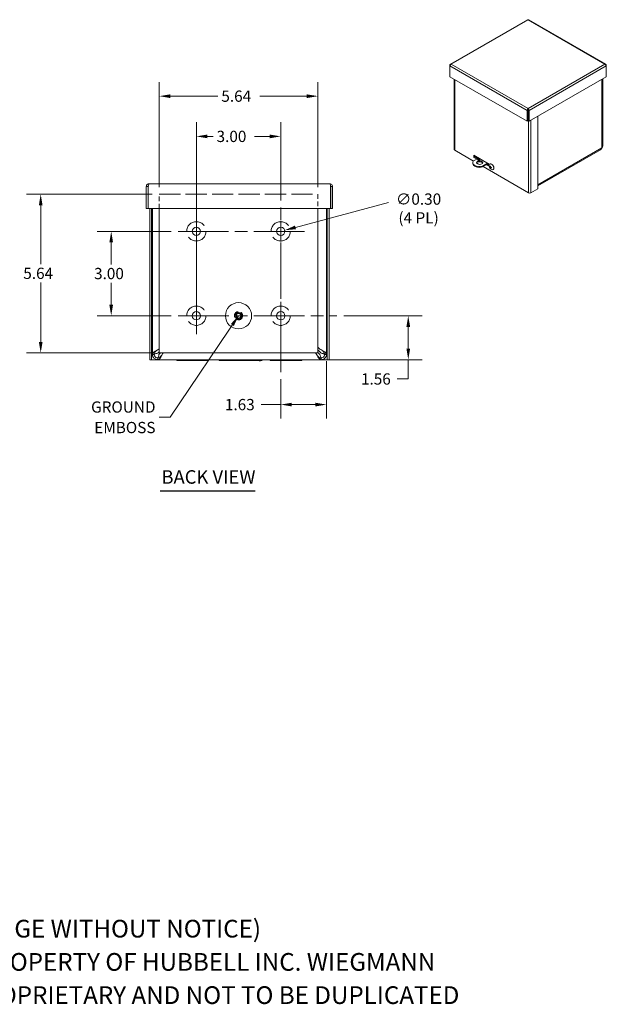
# Paper-space layout 'Master View_1' of a CAD drawing. Units: inches. Extents: x 4.4 to 62.8, y 1.2 to 41.
# Drawn here: x 41.9 to 62.8, y 1.2 to 36.2 of the extents above; entities that cross this region are included whole.
import ezdxf

# ---------------------------------------------------------------- set-up
doc = ezdxf.new("R2010")
doc.units = ezdxf.units.IN
doc.header["$LTSCALE"] = 4
doc.header["$MEASUREMENT"] = 0
doc.linetypes.add('CHAIN', pattern=[0.7087, 0.4724, -0.0591, 0.1181, -0.0591])
doc.linetypes.add('DASHED', pattern=[0.2067, 0.1654, -0.0413])
for name, color, linetype, lineweight in [('Center Mark (ANSI)', 7, 'Continuous', 5), ('Centerline (ANSI)', 7, 'Continuous', 5), ('Dimension (ANSI)', 7, 'Continuous', 5), ('Hidden (ANSI)', 7, 'DASHED', 5), ('Symbol (ANSI)', 7, 'Continuous', 5), ('Visible (ANSI)', 7, 'Continuous', 5), ('Visible Narrow (ANSI)', 7, 'Continuous', 5)]:
    doc.layers.add(name, color=color, linetype=linetype, lineweight=lineweight)
doc.styles.add('Note Text (ANSI)', font='RomanS.shx')
doc.styles.add('ROMANS', font='romans.shx')
doc.styles.add('Text Style168', font='tahoma.ttf')
doc.dimstyles.new('Default (ANSI)', dxfattribs={"dimscale": 4, "dimtxt": 0.1, "dimasz": 0.098425, "dimexe": 0.125, "dimexo": 0.0625, "dimgap": 0.031496, "dimtad": 0, "dimtih": 1, "dimtoh": 1, "dimrnd": 1e-08, "dimzin": 0, "dimdsep": 46, "dimtxsty": 'ROMANS', "dimcen": 0.09, "dimdle": 0.393701, "dimclrd": 256, "dimclre": 256, "dimclrt": 256, "dimadec": 0, "dimazin": 0, "dimtfac": 1, "dimtofl": 0, "dimtmove": 0, "dimatfit": 3, "dimfxl": 1, "dimtolj": 1, "dimtzin": 0, "dimlwd": -1, "dimlwe": -1, "dimarcsym": 0})
doc.dimstyles.new('Default (ANSI)$7', dxfattribs={"dimscale": 4, "dimtxt": 0.1, "dimasz": 0.098425, "dimexe": 0.125, "dimexo": 0.0625, "dimgap": 0.031496, "dimtad": 0, "dimtih": 1, "dimtoh": 1, "dimrnd": 1e-08, "dimzin": 0, "dimdsep": 46, "dimtxsty": 'ROMANS', "dimcen": 0.09, "dimdle": 0.393701, "dimclrd": 256, "dimclre": 256, "dimclrt": 256, "dimadec": 0, "dimazin": 0, "dimtfac": 1, "dimtofl": 0, "dimtmove": 0, "dimatfit": 3, "dimfxl": 1, "dimtolj": 1, "dimtzin": 0, "dimlwd": -1, "dimlwe": -1, "dimarcsym": 0})

# ---------------------------------------------------------------- blocks, each defined once
blk = doc.blocks.new('*D7')
at = {"layer": 'Defpoints', "color": 0}
for p in [(51.182, 32.093), (51.182, 29.562), (48.182, 25.719)]:
    blk.add_point(p, dxfattribs=at)
at = {"layer": 'Dimension (ANSI)'}
for p, q in [((48.182, 25.969), (48.182, 32.593)), ((51.182, 29.812), (51.182, 32.593)), ((48.576, 32.093), (48.775, 32.093)), ((50.788, 32.093), (50.246, 32.093))]:
    blk.add_line(p, q, dxfattribs=at)
for points in [[(48.576, 32.159), (48.576, 32.027), (48.182, 32.093)], [(50.788, 32.159), (50.788, 32.027), (51.182, 32.093)]]:
    blk.add_solid(points, dxfattribs=at)
at = {"layer": 'Dimension (ANSI)', "insert": (48.901, 32.293), "char_height": 0.4, "attachment_point": 1, "style": 'ROMANS'}
blk.add_mtext('\\A1;3.00', dxfattribs=at)
blk = doc.blocks.new('*D8')
at = {"layer": 'Defpoints', "color": 0}
for p in [(46.862, 33.523), (46.862, 30.039), (52.503, 30.039)]:
    blk.add_point(p, dxfattribs=at)
at = {"layer": 'Dimension (ANSI)'}
for p, q in [((46.862, 30.289), (46.862, 34.023)), ((52.503, 30.289), (52.503, 34.023)), ((47.255, 33.523), (48.945, 33.523)), ((52.109, 33.523), (50.435, 33.523))]:
    blk.add_line(p, q, dxfattribs=at)
for points in [[(47.255, 33.588), (47.255, 33.457), (46.862, 33.523)], [(52.109, 33.588), (52.109, 33.457), (52.503, 33.523)]]:
    blk.add_solid(points, dxfattribs=at)
at = {"layer": 'Dimension (ANSI)', "insert": (49.071, 33.723), "char_height": 0.4, "attachment_point": 1, "style": 'ROMANS'}
blk.add_mtext('\\A1;5.64', dxfattribs=at)
blk = doc.blocks.new('*D9')
at = {"layer": 'Defpoints', "color": 0}
for p in [(46.862, 30.039), (42.648, 24.398), (46.862, 24.398)]:
    blk.add_point(p, dxfattribs=at)
at = {"layer": 'Dimension (ANSI)'}
for p, q in [((46.612, 30.039), (42.148, 30.039)), ((42.648, 29.646), (42.648, 27.553)), ((42.648, 24.792), (42.648, 26.901)), ((46.612, 24.398), (42.148, 24.398))]:
    blk.add_line(p, q, dxfattribs=at)
for points in [[(42.583, 29.646), (42.714, 29.646), (42.648, 30.039)], [(42.583, 24.792), (42.714, 24.792), (42.648, 24.398)]]:
    blk.add_solid(points, dxfattribs=at)
at = {"layer": 'Dimension (ANSI)', "insert": (42.029, 27.427), "char_height": 0.4, "attachment_point": 1, "style": 'ROMANS'}
blk.add_mtext('\\A1;5.64', dxfattribs=at)
blk = doc.blocks.new('*D21')
at = {"layer": 'Defpoints', "color": 0}
for p in [(45.155, 28.719), (47.532, 28.719), (47.532, 25.719)]:
    blk.add_point(p, dxfattribs=at)
at = {"layer": 'Dimension (ANSI)'}
for p, q in [((47.282, 28.719), (44.655, 28.719)), ((45.155, 28.325), (45.155, 27.545)), ((45.155, 26.113), (45.155, 26.893)), ((47.282, 25.719), (44.655, 25.719))]:
    blk.add_line(p, q, dxfattribs=at)
for points in [[(45.089, 28.325), (45.22, 28.325), (45.155, 28.719)], [(45.089, 26.113), (45.22, 26.113), (45.155, 25.719)]]:
    blk.add_solid(points, dxfattribs=at)
at = {"layer": 'Dimension (ANSI)', "insert": (44.545, 27.419), "char_height": 0.4, "attachment_point": 1, "style": 'ROMANS'}
blk.add_mtext('\\A1;3.00', dxfattribs=at)
blk = doc.blocks.new('*D23')
at = {"layer": 'Defpoints', "color": 0}
for p in [(51.327, 28.758), (51.037, 28.68)]:
    blk.add_point(p, dxfattribs=at)
at = {"layer": 'Dimension (ANSI)'}
for p, q in [((55.015, 29.746), (51.707, 28.86)), ((51.182, 28.359), (51.182, 29.079)), ((50.822, 28.719), (51.542, 28.719))]:
    blk.add_line(p, q, dxfattribs=at)
blk.add_solid([(51.69, 28.923), (51.724, 28.796), (51.327, 28.758)], dxfattribs=at)
at = {"layer": 'Dimension (ANSI)', "insert": (56.084, 30.065), "char_height": 0.4, "attachment_point": 2, "style": 'ROMANS'}
blk.add_mtext('\\A1;∅0.30\\P(4 PL)', dxfattribs=at)
blk = doc.blocks.new('*D24')
at = {"layer": 'Defpoints', "color": 0}
for p in [(53.182, 25.719), (52.611, 24.157), (55.717, 24.157)]:
    blk.add_point(p, dxfattribs=at)
at = {"layer": 'Dimension (ANSI)'}
for p, q in [((53.432, 25.719), (56.217, 25.719)), ((55.717, 25.325), (55.717, 24.551)), ((52.861, 24.157), (56.217, 24.157)), ((55.717, 24.157), (55.717, 23.472)), ((55.717, 23.472), (55.324, 23.472))]:
    blk.add_line(p, q, dxfattribs=at)
for points in [[(55.652, 25.325), (55.783, 25.325), (55.717, 25.719)], [(55.652, 24.551), (55.783, 24.551), (55.717, 24.157)]]:
    blk.add_solid(points, dxfattribs=at)
at = {"layer": 'Dimension (ANSI)', "insert": (54.036, 23.672), "char_height": 0.4, "attachment_point": 1, "style": 'ROMANS'}
blk.add_mtext('\\A1;1.56', dxfattribs=at)
blk = doc.blocks.new('*D25')
at = {"layer": 'Defpoints', "color": 0}
for p in [(52.808, 24.353), (51.182, 23.719), (52.808, 22.562)]:
    blk.add_point(p, dxfattribs=at)
at = {"layer": 'Dimension (ANSI)'}
for p, q in [((52.808, 24.103), (52.808, 22.062)), ((51.182, 23.469), (51.182, 22.062)), ((51.182, 22.562), (50.486, 22.562)), ((52.414, 22.562), (51.576, 22.562))]:
    blk.add_line(p, q, dxfattribs=at)
for points in [[(51.576, 22.628), (51.576, 22.497), (51.182, 22.562)], [(52.414, 22.628), (52.414, 22.497), (52.808, 22.562)]]:
    blk.add_solid(points, dxfattribs=at)
at = {"layer": 'Dimension (ANSI)', "insert": (49.198, 22.762), "char_height": 0.4, "attachment_point": 1, "style": 'ROMANS'}
blk.add_mtext('\\A1;1.63', dxfattribs=at)

psp = doc.layouts.new('Master View_1')

# ---------------------------------------------------------------- linework, layer by layer
at = {"layer": 'Center Mark (ANSI)', "linetype": 'CHAIN', "ltscale": 0.234218}
psp.add_line((51.182, 27.8753), (51.182, 29.5625), dxfattribs=at)
at = {"layer": 'Center Mark (ANSI)', "linetype": 'CHAIN', "ltscale": 0.180446}
for p, q in [((48.832, 28.7189), (47.532, 28.7189)), ((48.182, 26.3689), (48.182, 25.0689))]:
    psp.add_line(p, q, dxfattribs=at)
at = {"layer": 'Center Mark (ANSI)', "linetype": 'CHAIN', "ltscale": 0.34877}
psp.add_line((51.182, 26.9749), (51.182, 24.4629), dxfattribs=at)
at = {"layer": 'Centerline (ANSI)', "linetype": 'CHAIN', "ltscale": 0.952448}
for p, q in [((51.182, 23.7189), (51.182, 29.5625)), ((48.182, 29.3689), (48.182, 25.0689)), ((52.0256, 28.7189), (47.532, 28.7189)), ((47.532, 25.7189), (53.182, 25.7189))]:
    psp.add_line(p, q, dxfattribs=at)
at = {"layer": 'Hidden (ANSI)', "ltscale": 0.241796}
for p, q in [((46.8615, 29.5314), (46.8615, 30.0394)), ((52.5025, 30.0394), (52.5025, 29.5314))]:
    psp.add_line(p, q, dxfattribs=at)
at = {"layer": 'Hidden (ANSI)', "ltscale": 1.137115}
psp.add_line((46.8615, 30.0394), (52.5025, 30.0394), dxfattribs=at)
at = {"layer": 'Hidden (ANSI)', "ltscale": 1.305535}
for centre in [(48.182, 28.7189), (51.182, 28.7189), (48.182, 25.7189), (51.182, 25.7189)]:
    psp.add_circle(centre, 0.3436, dxfattribs=at)
at = {"layer": 'Hidden (ANSI)', "ltscale": 0.434777}
psp.add_circle((49.682, 25.7189), 0.1454, dxfattribs=at)
at = {"layer": 'Symbol (ANSI)', "lineweight": 30}
psp.add_line((46.8927, 19.5008), (50.2741, 19.5008), dxfattribs=at)
at = {"layer": 'Visible (ANSI)'}
for p, q in [((59.9558, 36.2376), (57.2157, 34.6596)), ((62.7433, 34.6596), (60.0031, 36.2376)), ((57.2108, 34.6251), (57.1997, 34.6314)), ((57.1997, 34.6314), (57.1997, 34.5957)), ((57.1997, 34.2123), (57.1997, 34.5957)), ((62.7482, 34.6251), (62.7592, 34.6314)), ((62.7592, 34.5957), (62.7592, 34.6314)), ((62.7592, 34.5957), (62.7592, 34.2123)), ((59.9485, 32.6293), (57.1997, 34.2123)), ((57.3519, 34.1246), (57.3519, 31.6242)), ((62.7592, 34.2123), (60.0105, 32.6293)), ((62.6325, 31.7619), (62.6325, 34.1393)), ((59.9748, 33.028), (59.9485, 33.0128)), ((59.9485, 33.0128), (59.9485, 32.6293)), ((59.9744, 33.0437), (59.9853, 33.0375)), ((59.9748, 33.028), (59.9748, 32.6445)), ((59.9795, 33.0559), (59.9795, 33.0863)), ((59.9842, 33.028), (59.9842, 32.6445)), ((59.9842, 33.028), (60.0105, 33.0128)), ((60.0105, 32.6293), (60.0105, 33.0128)), ((59.9748, 32.6445), (59.9485, 32.6293)), ((59.9842, 32.6445), (60.0105, 32.6293)), ((60.3253, 32.8106), (60.3253, 30.2347)), ((58.0351, 31.2174), (57.3682, 31.6014)), ((62.5479, 31.6146), (60.3253, 30.3347)), ((62.6002, 31.6828), (62.6052, 31.6903)), ((58.0139, 31.1606), (58.0139, 31.1302)), ((58.2175, 31.3253), (58.0397, 31.2229)), ((58.0444, 31.425), (58.5747, 31.1196)), ((58.0444, 31.3483), (58.0444, 31.425)), ((58.0444, 31.3483), (58.0707, 31.3635)), ((58.1509, 31.287), (58.0444, 31.3483)), ((58.0707, 31.4098), (58.0707, 31.3635)), ((58.0707, 31.3942), (58.204, 31.3175)), ((58.1777, 31.3024), (58.0707, 31.364)), ((58.0707, 31.3635), (58.1772, 31.3021)), ((58.2459, 31.096), (58.1481, 31.1523)), ((58.2236, 31.2451), (58.2053, 31.2557)), ((58.3621, 31.0372), (58.5399, 31.1396)), ((58.3621, 31.0068), (58.5663, 31.1244)), ((58.3621, 31.0372), (58.3621, 31.0068)), ((59.9938, 30.0894), (58.3814, 31.0179)), ((58.5747, 31.0429), (58.4998, 31.0861)), ((58.5261, 31.1012), (58.5747, 31.0732)), ((58.5747, 31.0737), (58.5265, 31.1015)), ((58.5528, 31.1166), (58.5747, 31.104)), ((58.5747, 31.1196), (58.5747, 31.0429)), ((58.6177, 31.1104), (58.6237, 31.1139)), ((58.6253, 31.0005), (58.6408, 31.0092)), ((58.6276, 30.9743), (58.633, 30.9804)), ((58.6297, 31.0059), (58.6413, 31.0124)), ((58.6332, 30.9805), (58.6405, 30.9849)), ((58.6479, 30.9732), (58.6516, 30.9754)), ((58.6502, 31.0019), (58.6505, 31.0021)), ((58.654, 31.0072), (58.6505, 31.0022)), ((58.6524, 30.9788), (58.672, 30.9903)), ((58.7327, 30.9107), (58.7387, 30.9142)), ((46.4635, 30.3131), (46.4015, 30.3131)), ((46.4015, 30.3131), (46.4015, 29.5314)), ((46.4635, 30.3131), (46.4635, 29.5314)), ((46.4746, 29.5314), (46.4746, 30.3131)), ((46.4948, 30.4064), (52.9333, 30.4064)), ((52.9535, 30.3131), (52.9535, 29.5314)), ((52.9645, 30.3131), (52.9645, 29.5314)), ((52.9645, 30.3131), (53.0265, 30.3131)), ((53.0265, 29.5314), (53.0265, 30.3131)), ((60.3253, 30.2347), (60.0729, 30.0894)), ((46.4635, 29.5314), (46.4015, 29.5314)), ((52.9535, 29.5314), (46.4746, 29.5314)), ((46.5263, 29.5314), (46.5263, 24.1559)), ((46.5883, 29.5314), (46.5883, 24.1559)), ((46.62, 29.5314), (46.62, 24.3534)), ((46.8615, 24.3984), (46.8615, 29.5314)), ((52.5025, 29.5314), (52.5025, 24.3984)), ((52.8075, 24.3534), (52.8075, 29.5314)), ((52.8393, 24.1559), (52.8393, 29.5314)), ((52.9013, 24.1559), (52.9013, 29.5314)), ((52.9645, 29.5314), (53.0265, 29.5314)), ((52.6205, 24.3881), (52.5025, 24.5061)), ((46.5883, 24.1559), (46.5263, 24.1559)), ((46.5883, 24.1559), (46.6195, 24.1559)), ((46.6195, 24.1559), (47.49, 24.1559)), ((46.62, 24.3534), (46.6695, 24.3534)), ((46.62, 24.3439), (46.62, 24.3534)), ((46.6695, 24.3439), (46.62, 24.3439)), ((46.6695, 24.3534), (46.682, 24.3534)), ((46.682, 24.3439), (46.6695, 24.3439)), ((46.682, 24.3534), (46.682, 24.3439)), ((46.807, 24.3881), (46.8615, 24.4426)), ((46.807, 24.2189), (46.807, 24.2063)), ((46.807, 24.2189), (46.8165, 24.2189)), ((46.807, 24.2063), (46.807, 24.1569)), ((46.8165, 24.1569), (46.807, 24.1569)), ((46.8165, 24.2063), (46.8165, 24.2189)), ((46.8165, 24.1569), (46.8165, 24.2063)), ((52.6111, 24.1569), (46.8165, 24.1569)), ((46.8512, 24.3439), (46.9057, 24.3984)), ((52.5025, 24.3984), (46.8615, 24.3984)), ((47.49, 24.1569), (47.49, 24.1259)), ((47.99, 24.1259), (47.99, 24.1569)), ((48.115, 24.1259), (48.115, 24.1569)), ((48.615, 24.1569), (48.615, 24.1259)), ((48.615, 24.1559), (48.995, 24.1559)), ((48.995, 24.1569), (48.995, 24.1259)), ((49.62, 24.1259), (49.62, 24.1569)), ((49.745, 24.1259), (49.745, 24.1569)), ((50.37, 24.1569), (50.37, 24.1259)), ((50.5635, 24.1499), (50.37, 24.1499)), ((50.5635, 24.1499), (50.5635, 24.1569)), ((50.5635, 24.1559), (50.8125, 24.1559)), ((50.8125, 24.1569), (50.8125, 24.1259)), ((51.3125, 24.1259), (51.3125, 24.1569)), ((51.4375, 24.1259), (51.4375, 24.1569)), ((51.9375, 24.1569), (51.9375, 24.1259)), ((51.9375, 24.1559), (52.808, 24.1559)), ((52.5763, 24.3439), (52.5025, 24.4177)), ((52.6111, 24.2189), (52.6111, 24.2063)), ((52.6111, 24.2189), (52.6205, 24.2189)), ((52.6111, 24.2063), (52.6111, 24.1569)), ((52.6205, 24.1569), (52.6111, 24.1569)), ((52.6205, 24.2063), (52.6205, 24.2189)), ((52.6205, 24.1569), (52.6205, 24.2063)), ((52.7455, 24.3534), (52.7581, 24.3534)), ((52.7455, 24.3439), (52.7455, 24.3534)), ((52.7581, 24.3439), (52.7455, 24.3439)), ((52.7581, 24.3534), (52.8075, 24.3534)), ((52.8075, 24.3439), (52.7581, 24.3439)), ((52.8075, 24.3534), (52.8075, 24.3439)), ((52.8393, 24.1559), (52.808, 24.1559)), ((52.8393, 24.1559), (52.9013, 24.1559)), ((47.99, 24.1259), (47.49, 24.1259)), ((47.99, 24.1259), (48.115, 24.1259)), ((48.615, 24.1259), (48.115, 24.1259)), ((49.62, 24.1259), (48.995, 24.1259)), ((49.62, 24.1259), (49.745, 24.1259)), ((50.37, 24.1259), (49.745, 24.1259)), ((51.3125, 24.1259), (50.8125, 24.1259)), ((51.3125, 24.1259), (51.4375, 24.1259)), ((51.9375, 24.1259), (51.4375, 24.1259))]:
    psp.add_line(p, q, dxfattribs=at)
for centre, radius in [((48.182, 28.7189), 0.15), ((51.182, 28.7189), 0.15), ((49.682, 25.7189), 0.4662), ((48.182, 25.7189), 0.15), ((49.682, 25.7189), 0.1142), ((49.682, 25.7189), 0.0825), ((51.182, 25.7189), 0.15)]:
    psp.add_circle(centre, radius, dxfattribs=at)
for centre, radius, start, end in [((58.7457, 31.0512), 0.1524, 173.29035, 246.58163), ((50.4325, 24.3934), 0.2765, 255.34167, 298.27822)]:
    psp.add_arc(centre, radius, start, end, dxfattribs=at)
for centre, major_axis, ratio, start_param, end_param in [((57.4078, 31.6242), (-0.056, 0), 0.5758617, 0, 0.7853982), ((58.2539, 31.1606), (-0.24, 0), 0.5758617, 5.8153476, 8.3218194), ((58.2539, 31.1302), (0.1125, 0), 0.5758617, 0.2369332, 2.9046594), ((58.2218, 31.2363), (-0.0375, 0), 0.5758617, 3.9228433, 5.5019346), ((58.2539, 31.1302), (-0.24, 0), 0.5758617, 0, 2.0386341), ((58.6752, 31.0105), (-0.0575, 0.0998), 0.5780931, 2.4809663, 6.9438116), ((58.7457, 31.0516), (-0.1524, 0.0022), 0.5752418, 0.4755682, 0.6399532), ((58.7459, 31.0507), (-0.1442, -0.0492), 0.2761311, 0.3241968, 0.4885818), ((58.699, 31.0039), (0.0955, -0.0943), 0.388819, 4.1974913, 4.319648), ((58.7463, 31.0626), (-0.134, 0.0073), 0.9872781, 0.3982504, 0.5204071), ((58.6812, 31.014), (-0.0575, 0.0998), 0.5780931, 3.1415927, 6.2831853), ((58.6183, 31.0032), (-0.00956, -0.00648), 0.4982964, 2.2018466, 2.6005905), ((58.759, 30.9896), (-0.1312, -0.0282), 0.4886826, 5.9655171, 6.0876738), ((58.6846, 31.0872), (-0.0682, -0.1156), 0.1802857, 0.3479422, 0.4700989), ((58.7454, 31.0512), (-0.0047, -0.1523), 0.7746354, 4.8373654, 5.0017504), ((58.6222, 30.9805), (0.0109, 0.0003), 0.2774711, 6.1543058, 7.0410446), ((58.629, 30.9715), (-0.00438, -0.00912), 0.118703, 2.5196037, 3.4063425), ((58.7454, 31.0514), (-0.0779, -0.131), 0.5786519, 5.65773, 5.822115), ((58.7461, 31.051), (0.0759, 0.1321), 0.5685624, 2.0357673, 2.2001523), ((58.7559, 30.9857), (0.1326, 0.0205), 0.3978075, 2.3820817, 2.5042384), ((58.6403, 31.003), (-0.0107, 0.0001), 0.2342037, 1.9659408, 2.8526796), ((58.7461, 31.0512), (0.0029, 0.1524), 0.7645459, 2.15855, 2.322935), ((58.6814, 31.0833), (-0.0601, -0.12), 0.0894106, 0.8065259, 0.9286826), ((58.6472, 30.9939), (0.00398, 0.00897), 0.0625459, 0.4331538, 1.3198926), ((58.6467, 30.9658), (0.00914, 0.00705), 0.4891387, 0.559877, 0.9647238), ((58.7414, 31.0691), (-0.1305, -0.0313), 0.9669121, 0.5825176, 0.7046744), ((58.6941, 31.0103), (0.0833, -0.1053), 0.409185, 4.7141609, 4.8363176), ((58.7456, 31.0516), (-0.1449, -0.0471), 0.2660416, 0.7998377, 0.9642227), ((58.7457, 31.0507), (0.1524, 0.0001), 0.5853313, 4.0801112, 4.2444962), ((60.0334, 30.1122), (-0.056, 0), 0.5758617, 0.7853982, 2.3561945)]:
    psp.add_ellipse(centre, major_axis=major_axis, ratio=ratio, start_param=start_param, end_param=end_param, dxfattribs=at)
for centre, major_axis in [((58.2539, 31.1606), (0.1125, 0)), ((58.2218, 31.2667), (0.0375, 0))]:
    psp.add_ellipse(centre, major_axis=major_axis, ratio=0.5758617, dxfattribs=at)
for points, knots in [([(59.9559, 36.2375), (59.9582, 36.2388), (59.9608, 36.2394), (59.9638, 36.2392), (59.9685, 36.2389), (59.974, 36.2365), (59.9795, 36.2324)], [0.78733187, 0.78733187, 0.78733187, 0.78733187, 1.08878784, 1.08878784, 1.08878784, 1.57079633, 1.57079633, 1.57079633, 1.57079633]), ([(57.2479, 34.6593), (57.2315, 34.6664), (57.2155, 34.6636), (57.2069, 34.6515), (57.203, 34.6462), (57.2006, 34.6393), (57.1997, 34.6314)], [0, 0, 0, 0, 1.0887878, 1.0887878, 1.0887878, 1.5707963, 1.5707963, 1.5707963, 1.5707963]), ([(57.1997, 34.5957), (57.2017, 34.6112), (57.2122, 34.6312), (57.2269, 34.6451), (57.2334, 34.6512), (57.2406, 34.6562), (57.2479, 34.6593)], [0, 0, 0, 0, 1.0887878, 1.0887878, 1.0887878, 1.5707963, 1.5707963, 1.5707963, 1.5707963]), ([(62.7592, 34.6314), (62.7573, 34.6492), (62.7468, 34.6616), (62.7321, 34.6631), (62.7256, 34.6638), (62.7183, 34.6625), (62.7111, 34.6593)], [0, 0, 0, 0, 1.0887878, 1.0887878, 1.0887878, 1.5707963, 1.5707963, 1.5707963, 1.5707963]), ([(62.7111, 34.6593), (62.7274, 34.6522), (62.7435, 34.6354), (62.7521, 34.618), (62.7559, 34.6103), (62.7584, 34.6026), (62.7592, 34.5957)], [0, 0, 0, 0, 1.0887878, 1.0887878, 1.0887878, 1.5707963, 1.5707963, 1.5707963, 1.5707963]), ([(59.9795, 33.0863), (59.9671, 33.0769), (59.955, 33.0578), (59.9504, 33.0381), (59.9483, 33.0294), (59.9476, 33.0207), (59.9485, 33.0128)], [0, 0, 0, 0, 1.0887878, 1.0887878, 1.0887878, 1.5707963, 1.5707963, 1.5707963, 1.5707963]), ([(59.9795, 33.0559), (59.9758, 33.0507), (59.9724, 33.0399), (59.9742, 33.0306), (59.9743, 33.0297), (59.9745, 33.0288), (59.9748, 33.028)], [0, 0, 0, 0, 1.431011, 1.431011, 1.431011, 1.5707963, 1.5707963, 1.5707963, 1.5707963]), ([(60.0105, 33.0128), (60.0125, 33.0306), (60.0059, 33.0528), (59.9952, 33.069), (59.9904, 33.0761), (59.985, 33.0821), (59.9795, 33.0863)], [0, 0, 0, 0, 1.0887878, 1.0887878, 1.0887878, 1.5707963, 1.5707963, 1.5707963, 1.5707963]), ([(59.9795, 33.0559), (59.9832, 33.0507), (59.9865, 33.0399), (59.9848, 33.0306), (59.9846, 33.0297), (59.9844, 33.0288), (59.9842, 33.028)], [0, 0, 0, 0, 1.431011, 1.431011, 1.431011, 1.5707963, 1.5707963, 1.5707963, 1.5707963]), ([(62.5478, 31.6147), (62.5565, 31.6199), (62.5658, 31.6302), (62.5744, 31.6425), (62.5787, 31.6486), (62.583, 31.6552), (62.5872, 31.6614)], [-0.88798753, -0.88798753, -0.88798753, -0.88798753, -0.29869789, -0.29869789, -0.29869789, 0, 0, 0, 0]), ([(58.619, 30.9923), (58.6186, 30.9921), (58.618, 30.9919), (58.617, 30.9916), (58.6163, 30.9914), (58.6153, 30.9913), (58.6147, 30.9912), (58.614, 30.9912), (58.6137, 30.9913), (58.6135, 30.9913)], [0.070838848, 0.070838848, 0.070838848, 0.070838848, 0.077134959, 0.077134959, 0.084850218, 0.084850218, 0.092569361, 0.092569361, 0.098781272, 0.098781272, 0.098781272, 0.098781272]), ([(58.6265, 31.0031), (58.6265, 31.0029), (58.6265, 31.0026), (58.6263, 31.0017), (58.6261, 31.0013), (58.6256, 31.0006), (58.6252, 31.0004), (58.6244, 31.0002), (58.624, 31.0003), (58.6233, 31.0006), (58.623, 31.0008), (58.6228, 31.001)], [0.024057355, 0.024057355, 0.024057355, 0.024057355, 0.028186553, 0.028186553, 0.037536047, 0.037536047, 0.04692113, 0.04692113, 0.056306213, 0.056306213, 0.061809866, 0.061809866, 0.061809866, 0.061809866]), ([(58.6249, 30.9885), (58.6253, 30.9885), (58.6258, 30.9883), (58.6267, 30.9876), (58.6272, 30.9872), (58.6281, 30.9862), (58.6286, 30.9855), (58.6294, 30.9842), (58.6298, 30.9835), (58.63, 30.9828), (58.63, 30.9828), (58.63, 30.9828)], [0, 0, 0, 0, 0.009435578, 0.009435578, 0.018871155, 0.018871155, 0.028193048, 0.028193048, 0.037514941, 0.037514941, 0.037761865, 0.037761865, 0.037761865, 0.037761865]), ([(58.6313, 31.0314), (58.6309, 31.0314), (58.6305, 31.0315), (58.6297, 31.0319), (58.6292, 31.0323), (58.6285, 31.0331), (58.6282, 31.0337), (58.6279, 31.0347), (58.6278, 31.0353), (58.6277, 31.0358)], [0.070838848, 0.070838848, 0.070838848, 0.070838848, 0.077134959, 0.077134959, 0.084850218, 0.084850218, 0.092569361, 0.092569361, 0.098781272, 0.098781272, 0.098781272, 0.098781272]), ([(58.631, 31.0112), (58.6311, 31.0105), (58.6312, 31.0097), (58.6311, 31.0083), (58.631, 31.0077), (58.6305, 31.0067), (58.6302, 31.0063), (58.6295, 31.0058), (58.629, 31.0056), (58.6286, 31.0057), (58.6286, 31.0057), (58.6285, 31.0057)], [0, 0, 0, 0, 0.009435578, 0.009435578, 0.018871155, 0.018871155, 0.028193048, 0.028193048, 0.037514941, 0.037514941, 0.037761865, 0.037761865, 0.037761865, 0.037761865]), ([(58.633, 31.0313), (58.6337, 31.0313), (58.6345, 31.0312), (58.6361, 31.0309), (58.6369, 31.0307), (58.6385, 31.0302), (58.6394, 31.0299), (58.6411, 31.0292), (58.642, 31.0288), (58.6434, 31.0281), (58.6438, 31.0278), (58.6442, 31.0276)], [6.0792772, 6.0792772, 6.0792772, 6.0792772, 6.17364185, 6.17364185, 6.26800651, 6.26800651, 6.36237116, 6.36237116, 6.45673582, 6.45673582, 6.50244297, 6.50244297, 6.50244297, 6.50244297]), ([(58.6332, 30.9786), (58.6335, 30.9784), (58.6337, 30.9783), (58.6345, 30.9776), (58.635, 30.9771), (58.6359, 30.976), (58.6364, 30.9753), (58.6371, 30.974), (58.6374, 30.9733), (58.6377, 30.9723), (58.6378, 30.9719), (58.6378, 30.9716)], [0.024057355, 0.024057355, 0.024057355, 0.024057355, 0.028186553, 0.028186553, 0.037536047, 0.037536047, 0.04692113, 0.04692113, 0.056306213, 0.056306213, 0.061809866, 0.061809866, 0.061809866, 0.061809866]), ([(58.6405, 30.9849), (58.6428, 30.9862), (58.645, 30.9875), (58.6486, 30.9897), (58.6502, 30.9906), (58.6517, 30.9915)], [-2.750264641, -2.750264641, -2.750264641, -2.750264641, -2.713461549, -2.713461549, -2.686141888, -2.686141888, -2.686141888, -2.686141888]), ([(58.6444, 31.0006), (58.6441, 31.0008), (58.6439, 31.0009), (58.6431, 31.0015), (58.6426, 31.0021), (58.6417, 31.0032), (58.6414, 31.0039), (58.6408, 31.0054), (58.6407, 31.0062), (58.6406, 31.0073), (58.6406, 31.0077), (58.6407, 31.0081)], [0.024059568, 0.024059568, 0.024059568, 0.024059568, 0.028214946, 0.028214946, 0.037536026, 0.037536026, 0.046892234, 0.046892234, 0.056248442, 0.056248442, 0.061807606, 0.061807606, 0.061807606, 0.061807606]), ([(58.6418, 30.9542), (58.6417, 30.9545), (58.6417, 30.9549), (58.6417, 30.9558), (58.6418, 30.9564), (58.6421, 30.9575), (58.6424, 30.9582), (58.643, 30.9592), (58.6433, 30.9596), (58.6436, 30.96)], [0.024647794, 0.024647794, 0.024647794, 0.024647794, 0.030859705, 0.030859705, 0.038578849, 0.038578849, 0.046294107, 0.046294107, 0.052590218, 0.052590218, 0.052590218, 0.052590218]), ([(58.6475, 30.9685), (58.6472, 30.9691), (58.647, 30.9698), (58.6468, 30.971), (58.6468, 30.9716), (58.6471, 30.9725), (58.6474, 30.9729), (58.6481, 30.9734), (58.6485, 30.9735), (58.6491, 30.9735), (58.6491, 30.9735), (58.6491, 30.9735)], [0, 0, 0, 0, 0.009435578, 0.009435578, 0.018871155, 0.018871155, 0.028193048, 0.028193048, 0.037514941, 0.037514941, 0.037761865, 0.037761865, 0.037761865, 0.037761865]), ([(58.6536, 30.9912), (58.653, 30.9911), (58.6524, 30.9912), (58.6512, 30.9917), (58.6505, 30.9921), (58.6495, 30.993), (58.649, 30.9936), (58.6481, 30.9949), (58.6478, 30.9957), (58.6476, 30.9964), (58.6476, 30.9964), (58.6476, 30.9964)], [0, 0, 0, 0, 0.009435578, 0.009435578, 0.018871155, 0.018871155, 0.028193048, 0.028193048, 0.037514941, 0.037514941, 0.037761865, 0.037761865, 0.037761865, 0.037761865]), ([(58.6511, 30.9761), (58.6511, 30.9763), (58.6511, 30.9766), (58.6512, 30.9774), (58.6515, 30.9779), (58.6521, 30.9786), (58.6525, 30.9789), (58.6535, 30.9792), (58.6541, 30.9792), (58.655, 30.979), (58.6554, 30.9789), (58.6557, 30.9787)], [0.024057355, 0.024057355, 0.024057355, 0.024057355, 0.028186553, 0.028186553, 0.037536047, 0.037536047, 0.04692113, 0.04692113, 0.056306213, 0.056306213, 0.061809866, 0.061809866, 0.061809866, 0.061809866]), ([(58.6642, 30.992), (58.6644, 30.9916), (58.6645, 30.9911), (58.6646, 30.9899), (58.6646, 30.9891), (58.6644, 30.9876), (58.6642, 30.987), (58.664, 30.9864)], [-0.024928158, -0.024928158, -0.024928158, -0.024928158, -0.018923068, -0.018923068, -0.009461534, -0.009461534, -0.001752089, -0.001752089, -0.001752089, -0.001752089]), ([(58.6711, 30.9928), (58.6716, 30.9916), (58.6719, 30.9905), (58.6727, 30.9879), (58.673, 30.9865), (58.6736, 30.9838), (58.6738, 30.9824), (58.6742, 30.9798), (58.6743, 30.9785), (58.6744, 30.9761), (58.6744, 30.9749), (58.6744, 30.9737)], [1.31934156, 1.31934156, 1.31934156, 1.31934156, 1.41037357, 1.41037357, 1.51748996, 1.51748996, 1.62460635, 1.62460635, 1.73172274, 1.73172274, 1.83883912, 1.83883912, 1.83883912, 1.83883912]), ([(58.6771, 30.9711), (58.6766, 30.9712), (58.6761, 30.9714), (58.6754, 30.9718), (58.675, 30.9722), (58.6745, 30.9729), (58.6744, 30.9733), (58.6744, 30.9737), (58.6744, 30.9737), (58.6744, 30.9737)], [0.024647794, 0.024647794, 0.024647794, 0.024647794, 0.030859705, 0.030859705, 0.038578849, 0.038578849, 0.046294107, 0.046294107, 0.046824434, 0.046824434, 0.046824434, 0.046824434]), ([(46.4948, 30.4064), (46.4609, 30.4064), (46.4279, 30.3864), (46.4122, 30.3564), (46.4052, 30.3431), (46.4015, 30.3281), (46.4015, 30.3131)], [0, 0, 0, 0, 1.0887878, 1.0887878, 1.0887878, 1.5707963, 1.5707963, 1.5707963, 1.5707963]), ([(46.4785, 30.3395), (46.4708, 30.3346), (46.4651, 30.3265), (46.4638, 30.3175), (46.4636, 30.3161), (46.4635, 30.3146), (46.4635, 30.3131)], [0.555831, 0.555831, 0.555831, 0.555831, 1.431011, 1.431011, 1.431011, 1.5707963, 1.5707963, 1.5707963, 1.5707963]), ([(46.4746, 30.3131), (46.4793, 30.347), (46.4839, 30.3801), (46.4886, 30.3958), (46.4907, 30.4027), (46.4927, 30.4064), (46.4948, 30.4064)], [0, 0, 0, 0, 1.0887878, 1.0887878, 1.0887878, 1.5707963, 1.5707963, 1.5707963, 1.5707963]), ([(53.0265, 30.3131), (53.0265, 30.347), (53.0065, 30.3801), (52.9765, 30.3958), (52.9632, 30.4027), (52.9483, 30.4064), (52.9333, 30.4064)], [0, 0, 0, 0, 1.0887878, 1.0887878, 1.0887878, 1.5707963, 1.5707963, 1.5707963, 1.5707963]), ([(52.9333, 30.4064), (52.938, 30.4064), (52.9426, 30.3864), (52.9473, 30.3564), (52.9494, 30.3431), (52.9514, 30.3281), (52.9535, 30.3131)], [0, 0, 0, 0, 1.0887878, 1.0887878, 1.0887878, 1.5707963, 1.5707963, 1.5707963, 1.5707963]), ([(52.9496, 30.3395), (52.9573, 30.3346), (52.963, 30.3265), (52.9642, 30.3175), (52.9644, 30.3161), (52.9645, 30.3146), (52.9645, 30.3131)], [0.555831, 0.555831, 0.555831, 0.555831, 1.431011, 1.431011, 1.431011, 1.5707963, 1.5707963, 1.5707963, 1.5707963]), ([(46.62, 24.3534), (46.62, 24.381), (46.6452, 24.4086), (46.6855, 24.4362), (46.7261, 24.464), (46.7809, 24.4917), (46.8278, 24.5195), (46.8397, 24.5265), (46.851, 24.5336), (46.8615, 24.5406)], [0, 0, 0, 0, 0.9527529, 0.9527529, 0.9527529, 1.9112895, 1.9112895, 1.9112895, 2.1538334, 2.1538334, 2.1538334, 2.1538334]), ([(52.5025, 24.6024), (52.5041, 24.6006), (52.5056, 24.5988), (52.5071, 24.597), (52.5127, 24.5901), (52.5175, 24.5832), (52.5213, 24.5763)], [1.14514202, 1.14514202, 1.14514202, 1.14514202, 1.24360081, 1.24360081, 1.24360081, 1.61799919, 1.61799919, 1.61799919, 1.61799919]), ([(52.5213, 24.5763), (52.5483, 24.5487), (52.596, 24.5211), (52.6454, 24.4935), (52.6951, 24.4657), (52.7452, 24.4379), (52.7755, 24.4102), (52.7961, 24.3912), (52.8075, 24.3723), (52.8075, 24.3534)], [0, 0, 0, 0, 0.9527529, 0.9527529, 0.9527529, 1.9112895, 1.9112895, 1.9112895, 2.5644889, 2.5644889, 2.5644889, 2.5644889]), ([(46.7761, 24.1595), (46.7531, 24.1633), (46.7198, 24.1745), (46.6913, 24.197), (46.6628, 24.2195), (46.6412, 24.2523), (46.6309, 24.2811), (46.6267, 24.2927), (46.6242, 24.3036), (46.6226, 24.3129)], [-1.7711378, -1.7711378, -1.7711378, -1.7711378, -1.0334865, -1.0334865, -1.0334865, -0.2986979, -0.2986979, -0.2986979, 0, 0, 0, 0]), ([(46.7758, 24.4899), (46.773, 24.4874), (46.7703, 24.4848), (46.7676, 24.4823), (46.7338, 24.4508), (46.7025, 24.4194), (46.6893, 24.3879), (46.6845, 24.3764), (46.682, 24.3649), (46.682, 24.3534)], [0.9936926, 0.9936926, 0.9936926, 0.9936926, 1.0816692, 1.0816692, 1.0816692, 2.1671471, 2.1671471, 2.1671471, 2.5644889, 2.5644889, 2.5644889, 2.5644889]), ([(46.682, 24.3439), (46.682, 24.3534), (46.705, 24.3629), (46.7408, 24.3724), (46.7605, 24.3776), (46.7838, 24.3828), (46.807, 24.3881)], [0, 0, 0, 0, 1.0118776, 1.0118776, 1.0118776, 1.5707963, 1.5707963, 1.5707963, 1.5707963]), ([(46.6838, 24.3232), (46.6866, 24.3064), (46.6956, 24.2812), (46.7134, 24.2611), (46.7312, 24.241), (46.7565, 24.2278), (46.7759, 24.2228), (46.7796, 24.2219), (46.7831, 24.2212), (46.7863, 24.2206)], [0, 0, 0, 0, 0.8091213, 0.8091213, 0.8091213, 1.6161642, 1.6161642, 1.6161642, 1.7711378, 1.7711378, 1.7711378, 1.7711378]), ([(46.807, 24.2189), (46.8165, 24.2189), (46.826, 24.2419), (46.8355, 24.2776), (46.8408, 24.2974), (46.846, 24.3206), (46.8512, 24.3439)], [0, 0, 0, 0, 1.0118776, 1.0118776, 1.0118776, 1.5707963, 1.5707963, 1.5707963, 1.5707963]), ([(47.0037, 24.3982), (46.988, 24.3747), (46.9723, 24.3471), (46.9566, 24.319), (46.9288, 24.2693), (46.9011, 24.2192), (46.8733, 24.189), (46.8544, 24.1683), (46.8355, 24.1569), (46.8165, 24.1569)], [0.4106556, 0.4106556, 0.4106556, 0.4106556, 0.9527529, 0.9527529, 0.9527529, 1.9112895, 1.9112895, 1.9112895, 2.5644889, 2.5644889, 2.5644889, 2.5644889]), ([(46.8165, 24.2189), (46.8479, 24.2189), (46.8792, 24.2388), (46.9105, 24.2686), (46.9247, 24.2821), (46.9389, 24.2974), (46.9531, 24.3126)], [0, 0, 0, 0, 1.0816692, 1.0816692, 1.0816692, 1.5707963, 1.5707963, 1.5707963, 1.5707963]), ([(52.6111, 24.1569), (52.5835, 24.1569), (52.5558, 24.1821), (52.5282, 24.2224), (52.5005, 24.263), (52.4727, 24.3177), (52.4449, 24.3647), (52.4379, 24.3765), (52.4309, 24.3879), (52.4239, 24.3984)], [0, 0, 0, 0, 0.9527529, 0.9527529, 0.9527529, 1.9112895, 1.9112895, 1.9112895, 2.1538334, 2.1538334, 2.1538334, 2.1538334]), ([(52.4745, 24.3126), (52.4771, 24.3099), (52.4796, 24.3071), (52.4822, 24.3044), (52.5136, 24.2706), (52.5451, 24.2393), (52.5765, 24.2262), (52.588, 24.2214), (52.5995, 24.2189), (52.6111, 24.2189)], [0.9936926, 0.9936926, 0.9936926, 0.9936926, 1.0816692, 1.0816692, 1.0816692, 2.1671471, 2.1671471, 2.1671471, 2.5644889, 2.5644889, 2.5644889, 2.5644889]), ([(52.6205, 24.2189), (52.6111, 24.2189), (52.6016, 24.2419), (52.5921, 24.2776), (52.5868, 24.2974), (52.5816, 24.3206), (52.5763, 24.3439)], [0, 0, 0, 0, 1.0118776, 1.0118776, 1.0118776, 1.5707963, 1.5707963, 1.5707963, 1.5707963]), ([(52.7455, 24.3439), (52.7455, 24.3534), (52.7226, 24.3629), (52.6868, 24.3724), (52.6671, 24.3776), (52.6438, 24.3828), (52.6205, 24.3881)], [0, 0, 0, 0, 1.0118776, 1.0118776, 1.0118776, 1.5707963, 1.5707963, 1.5707963, 1.5707963]), ([(52.6412, 24.2206), (52.6581, 24.2234), (52.6832, 24.2325), (52.7034, 24.2503), (52.7234, 24.268), (52.7366, 24.2933), (52.7416, 24.3127), (52.7426, 24.3165), (52.7433, 24.32), (52.7438, 24.3232)], [-3.1415927, -3.1415927, -3.1415927, -3.1415927, -2.3324713, -2.3324713, -2.3324713, -1.5254285, -1.5254285, -1.5254285, -1.3704549, -1.3704549, -1.3704549, -1.3704549]), ([(52.805, 24.3129), (52.8011, 24.29), (52.7899, 24.2567), (52.7674, 24.2281), (52.745, 24.1997), (52.7121, 24.178), (52.6834, 24.1678), (52.6717, 24.1636), (52.6608, 24.161), (52.6515, 24.1595)], [1.3704549, 1.3704549, 1.3704549, 1.3704549, 2.1081061, 2.1081061, 2.1081061, 2.8428948, 2.8428948, 2.8428948, 3.1415927, 3.1415927, 3.1415927, 3.1415927]), ([(52.7455, 24.3534), (52.7455, 24.3847), (52.7257, 24.4161), (52.6958, 24.4474), (52.6823, 24.4616), (52.6671, 24.4757), (52.6518, 24.4899)], [0, 0, 0, 0, 1.0816692, 1.0816692, 1.0816692, 1.5707963, 1.5707963, 1.5707963, 1.5707963])]:
    psp.add_open_spline(points, degree=3, knots=knots, dxfattribs=at)
for points in [[(59.9795, 36.2324), (59.9884, 36.2391), (59.9971, 36.2407), (60.0031, 36.2374)], [(62.5872, 31.6614), (62.5919, 31.6683), (62.5963, 31.6755), (62.6002, 31.6828)], [(62.6052, 31.6903), (62.6224, 31.7114), (62.6323, 31.7366), (62.6325, 31.7619)], [(46.6226, 24.3129), (46.6209, 24.3232), (46.62, 24.3335), (46.62, 24.3439)], [(46.682, 24.3439), (46.682, 24.337), (46.6826, 24.33), (46.6838, 24.3232)], [(46.807, 24.1569), (46.7967, 24.1569), (46.7863, 24.1578), (46.7761, 24.1595)], [(46.7863, 24.2206), (46.7932, 24.2195), (46.8001, 24.2189), (46.807, 24.2189)], [(52.6205, 24.2189), (52.6275, 24.2189), (52.6344, 24.2195), (52.6412, 24.2206)], [(52.6515, 24.1595), (52.6413, 24.1578), (52.6309, 24.1569), (52.6205, 24.1569)], [(52.7438, 24.3232), (52.745, 24.33), (52.7455, 24.337), (52.7455, 24.3439)], [(52.8075, 24.3439), (52.8075, 24.3335), (52.8067, 24.3232), (52.805, 24.3129)]]:
    psp.add_open_spline(points, degree=3, dxfattribs=at)
for points, weights in [([(58.619, 30.9923), (58.6329, 30.9978), (58.6429, 31.0018)], [1.00396945693, 1.01702251421, 1.0032786384]), ([(58.6313, 31.0314), (58.633, 31.0313), (58.6347, 31.0312)], [1.00396945767, 1.00586088427, 1.00718965935]), ([(58.6488, 30.9659), (58.6464, 30.9631), (58.6436, 30.96)], [1.00914358983, 1.00758381038, 1.00396945732]), ([(58.664, 30.9864), (58.6638, 30.986), (58.6637, 30.9854)], [1.23026837848, 1.2067733895, 1.18322069615])]:
    psp.add_rational_spline(points, weights, degree=2, dxfattribs=at)
at = {"layer": 'Visible Narrow (ANSI)'}
for p, q in [((59.9795, 36.2324), (57.2479, 34.6593)), ((62.7111, 34.6593), (59.9795, 36.2324)), ((57.2479, 34.6593), (59.9795, 33.0863)), ((59.9795, 33.0863), (62.7111, 34.6593)), ((59.9485, 33.0128), (57.1997, 34.5957)), ((62.7592, 34.5957), (60.0105, 33.0128)), ((57.3682, 34.1152), (57.3682, 31.6014)), ((62.6052, 34.1235), (62.6052, 31.6903)), ((59.9938, 30.0894), (59.9938, 32.6389)), ((60.0729, 32.6653), (60.0729, 30.0894)), ((60.3253, 30.3728), (62.6002, 31.6828)), ((58.6249, 30.9885), (58.6457, 31.0008)), ((58.631, 31.0112), (58.6422, 31.0176)), ((58.6378, 30.9716), (58.664, 30.9864)), ((58.6557, 30.9787), (58.6725, 30.9885))]:
    psp.add_line(p, q, dxfattribs=at)
for centre, major_axis, start_param, end_param in [((58.6434, 30.9922), (0.0238, -0.0413), 3.8836572, 4.4112585), ((58.6451, 30.9932), (-0.0208, 0.0362), 0.8774616, 1.2744949), ((58.6434, 30.9922), (-0.0238, 0.0413), 5.4544535, 5.9820548), ((58.6451, 30.9932), (-0.0208, 0.0362), 5.9221623, 5.9868839), ((58.6434, 30.9922), (0.0238, -0.0413), 5.4544535, 5.9820548), ((58.6451, 30.9932), (-0.0208, 0.0362), 2.3080318, 2.686089), ((58.6434, 30.9922), (-0.0238, 0.0413), 3.8836572, 4.4112585)]:
    psp.add_ellipse(centre, major_axis=major_axis, ratio=0.5780931, start_param=start_param, end_param=end_param, dxfattribs=at)

# ---------------------------------------------------------------- texts
at = {"layer": 'Symbol (ANSI)', "insert": (46.7302, 22.111), "char_height": 0.4, "width": 2.526198, "attachment_point": 6, "line_spacing_factor": 1.093904, "style": 'ROMANS'}
psp.add_mtext('\\FRomanS|b0|i0;\\H0.4000;GROUND\\PEMBOSS', dxfattribs=at)
at = {"layer": 'Symbol (ANSI)', "insert": (46.9407, 19.6002), "char_height": 0.48, "attachment_point": 7, "style": 'Text Style168'}
psp.add_mtext('BACK VIEW', dxfattribs=at)
at = {"layer": 'Symbol (ANSI)', "char_height": 0.629921, "attachment_point": 4, "style": 'Note Text (ANSI)'}
for s, insert, width in [('\\A1;\\FRomanS|b0|i0;\\H0.6299;(DATA SUBJECT TO CHANGE WITHOUT NOTICE)', (31.4961, 3.937), 23.254761), ('\\A1;\\FRomanS|b0|i0;\\H0.6299;THIS DRAWING IS THE PROPERTY OF HUBBELL INC. WIEGMANN', (31.4961, 2.7559), 31.417072), ('\\A1;\\FRomanS|b0|i0;\\H0.6299;ALL INFORMATION IS PROPRIETARY AND NOT TO BE DUPLICATED', (31.4961, 1.5748), 32.014793)]:
    psp.add_mtext(s, dxfattribs=dict(at, insert=insert, width=width))

# ---------------------------------------------------------------- dimensions: what is measured, and where the dimension line sits
at = {"layer": 'Dimension (ANSI)'}
for base, p1, p2, override, picture, middle in [((46.8615, 33.5225), (52.5025, 30.0394), (46.8615, 30.0394), {"dimgap": 0.031496, "dimtih": 0, "dimtoh": 0, "dimdec": 2, "dimtol": 0, "dimlim": 0, "dimtp": 0, "dimtm": 0, "dimtdec": 2, "dimatfit": 1}, '*D8', (49.69, 33.5225)), ((52.8075, 22.5622), (51.182, 23.7189), (52.8075, 24.3534), {"dimgap": 0.031496, "dimtih": 0, "dimtoh": 0, "dimdec": 2, "dimtol": 0, "dimlim": 0, "dimtp": 0, "dimtm": 0, "dimtdec": 2, "dimatfit": 2}, '*D25', (49.7792, 22.5622))]:
    dim = psp.add_linear_dim(base=base, p1=p1, p2=p2, dimstyle='Default (ANSI)', override=override, dxfattribs=at)
    dim.commit()
    dim.dimension.update_dxf_attribs({"geometry": picture, "text_midpoint": middle, "dimtype": 160})
for base, p1, p2, angle, override, picture, middle in [((51.182, 32.0931), (48.182, 25.7189), (51.182, 29.5625), 180, {"dimgap": 0.031496, "dimtih": 0, "dimtoh": 0, "dimdec": 2, "dimtol": 0, "dimlim": 0, "dimtp": 0, "dimtm": 0, "dimtdec": 2, "dimatfit": 1}, '*D7', (49.5109, 32.0931)), ((42.6485, 24.3984), (46.8615, 30.0394), (46.8615, 24.3984), 90, {"dimgap": 0.031496, "dimdec": 2, "dimtol": 0, "dimlim": 0, "dimtp": 0, "dimtm": 0, "dimtdec": 2, "dimatfit": 1}, '*D9', (42.6485, 27.2269)), ((45.1545, 28.7189), (47.532, 25.7189), (47.532, 28.7189), 90, {"dimgap": 0.031496, "dimdec": 2, "dimtol": 0, "dimlim": 0, "dimtp": 0, "dimtm": 0, "dimtdec": 2, "dimatfit": 1}, '*D21', (45.1545, 27.2189)), ((55.7173, 24.1569), (53.182, 25.7189), (52.6111, 24.1569), 90, {"dimgap": 0.031496, "dimdec": 2, "dimtol": 0, "dimlim": 0, "dimtp": 0, "dimtm": 0, "dimtdec": 2, "dimatfit": 2}, '*D24', (54.6167, 23.4718))]:
    dim = psp.add_linear_dim(base=base, p1=p1, p2=p2, angle=angle, dimstyle='Default (ANSI)', override=override, dxfattribs=at)
    dim.commit()
    dim.dimension.update_dxf_attribs({"geometry": picture, "text_midpoint": middle, "dimtype": 160})
dim = psp.add_diameter_dim_2p(p1=(51.0372, 28.6801), p2=(51.3269, 28.7577), text='<>\\P(4 PL)', dimstyle='Default (ANSI)', override={"dimgap": 0.031496, "dimdec": 2, "dimlfac": 1, "dimtol": 0, "dimlim": 0, "dimtp": 0, "dimtm": 0, "dimtdec": 2, "dimtvp": -0.25}, dxfattribs=at)
dim.commit()
dim.dimension.update_dxf_attribs({"geometry": '*D23', "text_midpoint": (55.0153, 29.746), "dimtype": 163})

# ---------------------------------------------------------------- leaders
at = {"layer": 'Symbol (ANSI)', "annotation_type": 0, "has_hookline": 1, "hookline_direction": 1, "text_width": 2.3429}
psp.add_leader([(49.682, 25.7189), (47.2499, 22.111), (46.8562, 22.111)], dimstyle='Default (ANSI)$7', override={"dimtad": 0}, dxfattribs=at)

doc.saveas('drawing.dxf')
